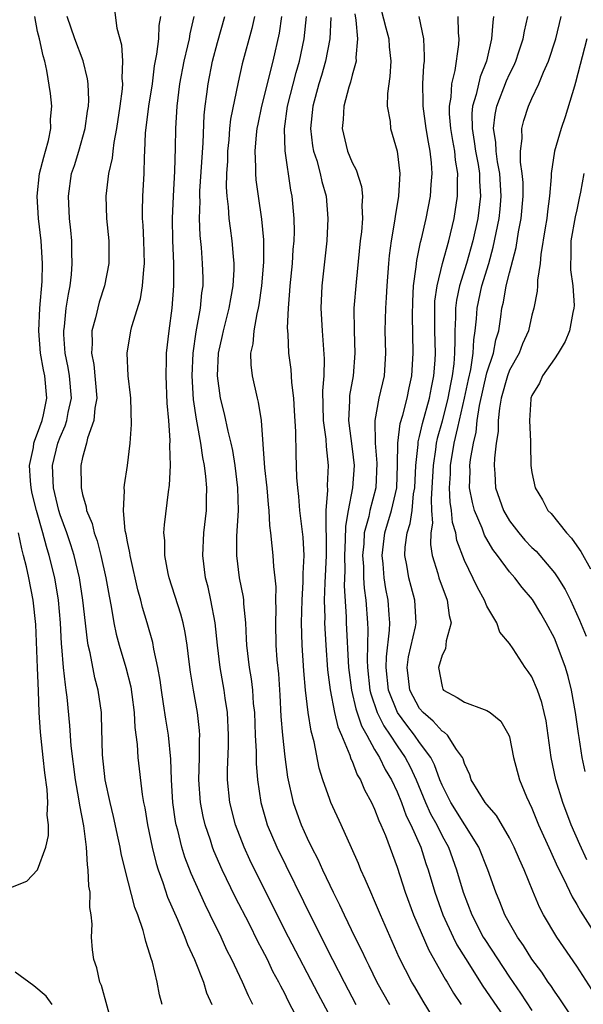
# Model space of a CAD drawing. Units: inches. Extents: x 2514000 to 2517000, y 1533000 to 1536000.
# Drawn here: x 2514439 to 2514490, y 1533275 to 1533363 of the extents above; entities that cross this region are included whole.
import ezdxf

# ---------------------------------------------------------------- set-up
doc = ezdxf.new("R2010")
doc.units = ezdxf.units.IN
doc.header["$MEASUREMENT"] = 0
doc.layers.add('LD25141533_2ft', color=151, linetype='Continuous')

msp = doc.modelspace()

# ---------------------------------------------------------------- linework, layer by layer
at = {"layer": 'LD25141533_2ft'}
for points, elevation in [([(2514447.805, 1533363.805), (2514448.054, 1533361.947), (2514448.478, 1533360.478), (2514448.566, 1533359), (2514448.506, 1533357.494), (2514448.56, 1533357), (2514448.536, 1533356.536), (2514448.328, 1533355), (2514448.008, 1533353), (2514447.77, 1533351.77), (2514447.682, 1533351), (2514447.632, 1533350.368), (2514447.321, 1533349), (2514447.071, 1533347), (2514447.134, 1533345), (2514447.337, 1533343), (2514447.338, 1533341), (2514446.938, 1533339), (2514446.465, 1533337.535), (2514446.144, 1533336.144), (2514445.835, 1533335), (2514445.851, 1533333.85), (2514445.781, 1533333), (2514445.989, 1533331.989), (2514446.277, 1533329), (2514446.098, 1533328.098), (2514446.01, 1533327), (2514445.441, 1533325.441), (2514445.349, 1533325), (2514445, 1533323.701), (2514444.85, 1533323), (2514444.872, 1533321.129), (2514444.877, 1533321), (2514445, 1533320.427), (2514445.33, 1533319.329), (2514445.361, 1533319), (2514445.849, 1533317.849), (2514446.038, 1533317), (2514446.298, 1533316.298), (2514446.635, 1533315), (2514447.083, 1533313), (2514447.358, 1533311.358), (2514447.549, 1533310.451), (2514447.783, 1533309), (2514447.991, 1533307.991), (2514448.255, 1533307), (2514448.85, 1533305), (2514449.281, 1533303.281), (2514449.385, 1533302.615), (2514449.599, 1533301), (2514449.663, 1533299.664), (2514449.852, 1533298.147), (2514449.91, 1533297), (2514450.297, 1533293.703), (2514450.424, 1533293), (2514450.527, 1533292.527), (2514450.769, 1533291), (2514451.191, 1533289), (2514451.547, 1533287.547), (2514451.725, 1533287), (2514452.14, 1533285.86), (2514452.562, 1533284.562), (2514453.436, 1533282.563), (2514454.097, 1533281), (2514454.333, 1533280.333), (2514454.956, 1533279), (2514455.749, 1533277), (2514456.043, 1533276.043), (2514456.511, 1533275)], 6744), ([(2514471.575, 1533363.574), (2514472.009, 1533361.991), (2514472.262, 1533361), (2514472.294, 1533360.294), (2514472.427, 1533359), (2514472.351, 1533357.649), (2514472.139, 1533356.139), (2514472.128, 1533355), (2514472.373, 1533353.627), (2514472.414, 1533353), (2514473, 1533351), (2514473.234, 1533349), (2514473.132, 1533347), (2514472.814, 1533345.186), (2514472.774, 1533344.774), (2514472.461, 1533343), (2514472.295, 1533341.705), (2514472.231, 1533341), (2514472.088, 1533339), (2514472.04, 1533337.96), (2514471.963, 1533337), (2514471.91, 1533335), (2514471.952, 1533333), (2514471.834, 1533331), (2514471.384, 1533329), (2514471.004, 1533326.996), (2514471.035, 1533325), (2514471.203, 1533323.203), (2514471.107, 1533321), (2514470.563, 1533319), (2514470.475, 1533318.474), (2514470.079, 1533317), (2514470.032, 1533316.032), (2514469.933, 1533315), (2514470.003, 1533313.997), (2514470.018, 1533313), (2514470.067, 1533312.067), (2514470.219, 1533311), (2514470.365, 1533309), (2514470.393, 1533308.393), (2514470.329, 1533305.671), (2514470.356, 1533305), (2514470.581, 1533303), (2514470.66, 1533302.66), (2514471.233, 1533301), (2514471.809, 1533299.81), (2514472.376, 1533299), (2514473, 1533298.043), (2514473.723, 1533297), (2514474.158, 1533296.158), (2514474.706, 1533295), (2514475.538, 1533293), (2514475.984, 1533291.984), (2514476.529, 1533291), (2514477, 1533290.03), (2514477.561, 1533289), (2514478.291, 1533287), (2514478.874, 1533285), (2514479.644, 1533283), (2514480.676, 1533281), (2514480.797, 1533280.796), (2514483, 1533277.425), (2514483.999, 1533275.999), (2514485, 1533274.467)], 6762), ([(2514447.692, 1533273), (2514446.683, 1533276.683), (2514446.538, 1533277), (2514446.266, 1533278.266), (2514445.989, 1533279), (2514445.88, 1533279.88), (2514445.788, 1533281), (2514445.857, 1533282.143), (2514445.764, 1533283), (2514445.637, 1533283.637), (2514445.66, 1533285), (2514445.546, 1533285.546), (2514445.511, 1533287), (2514445.431, 1533287.431), (2514445.341, 1533289), (2514445.097, 1533290.903), (2514444.74, 1533292.74), (2514444.677, 1533293.324), (2514444.383, 1533295), (2514443.974, 1533298.026), (2514443.851, 1533299.852), (2514443.623, 1533302.377), (2514443.551, 1533303), (2514443.465, 1533303.465), (2514443.304, 1533305), (2514443.157, 1533306.843), (2514443.121, 1533307.121), (2514443.038, 1533309), (2514442.858, 1533311), (2514442.517, 1533313), (2514442.036, 1533315), (2514441.784, 1533315.784), (2514441.465, 1533317), (2514440.891, 1533319), (2514440.515, 1533320.515), (2514440.418, 1533321), (2514440.353, 1533321.646), (2514440.264, 1533323), (2514440.616, 1533324.616), (2514440.673, 1533325), (2514440.743, 1533325.257), (2514441, 1533325.892), (2514441.406, 1533327), (2514441.526, 1533327.526), (2514441.803, 1533329), (2514441.624, 1533331), (2514441.511, 1533331.511), (2514441.257, 1533333), (2514441.109, 1533335), (2514441.204, 1533337), (2514441.402, 1533339.402), (2514441.444, 1533341), (2514441.322, 1533343), (2514441.085, 1533345), (2514440.956, 1533347), (2514441.16, 1533349), (2514441.536, 1533350.465), (2514441.702, 1533351), (2514441.953, 1533351.953), (2514442.172, 1533353), (2514442.156, 1533353.844), (2514442.249, 1533355), (2514442.14, 1533356.14), (2514441.826, 1533358.174), (2514441.643, 1533359), (2514441.478, 1533359.478), (2514441.159, 1533361), (2514441, 1533361.638), (2514440.74, 1533363)], 6740), ([(2514452.096, 1533275), (2514451.853, 1533275.853), (2514451.625, 1533277), (2514451.216, 1533278.784), (2514451.101, 1533279.101), (2514451, 1533279.496), (2514450.616, 1533280.616), (2514450.555, 1533281), (2514450.407, 1533281.593), (2514449.911, 1533283), (2514449.652, 1533283.652), (2514448.778, 1533287), (2514448.435, 1533288.435), (2514448.343, 1533289), (2514448.175, 1533289.825), (2514447.757, 1533291.757), (2514447.447, 1533293), (2514447.002, 1533294.998), (2514446.769, 1533297.231), (2514446.698, 1533300.698), (2514446.679, 1533301), (2514446.399, 1533303), (2514446.1, 1533304.1), (2514445.683, 1533306.317), (2514445.51, 1533307), (2514445.428, 1533307.428), (2514445.027, 1533311), (2514444.72, 1533313), (2514444.247, 1533315), (2514443.95, 1533315.95), (2514443.589, 1533317), (2514443, 1533318.616), (2514442.88, 1533319), (2514442.41, 1533321), (2514442.367, 1533321.633), (2514442.324, 1533323), (2514442.803, 1533325), (2514443, 1533325.517), (2514443.458, 1533326.542), (2514443.593, 1533327), (2514443.727, 1533327.727), (2514444.009, 1533329), (2514443.847, 1533331), (2514443.726, 1533331.726), (2514443.455, 1533333), (2514443.32, 1533334.68), (2514443.316, 1533335), (2514443.38, 1533335.381), (2514443.548, 1533337), (2514443.731, 1533338.269), (2514443.892, 1533339), (2514444.012, 1533340.012), (2514444.082, 1533341), (2514444.04, 1533341.96), (2514444.037, 1533343), (2514443.954, 1533343.954), (2514443.836, 1533345), (2514443.732, 1533347), (2514444.026, 1533349), (2514444.273, 1533349.727), (2514444.665, 1533351), (2514445.236, 1533353), (2514445.441, 1533354.558), (2514445.519, 1533355), (2514445.548, 1533355.548), (2514445.492, 1533357), (2514445.438, 1533357.438), (2514445.039, 1533359.039), (2514444.313, 1533361), (2514443.626, 1533363)], 6742), ([(2514460.148, 1533275), (2514459.763, 1533275.763), (2514459.229, 1533277), (2514458.285, 1533279), (2514457.849, 1533279.849), (2514457.33, 1533281), (2514456.371, 1533283), (2514455.911, 1533283.911), (2514454.667, 1533286.667), (2514454.116, 1533288.116), (2514453.844, 1533289), (2514453.471, 1533290.529), (2514453.338, 1533291), (2514453.284, 1533291.284), (2514453.047, 1533293), (2514452.919, 1533295), (2514452.844, 1533296.844), (2514452.634, 1533299), (2514452.404, 1533300.404), (2514452.21, 1533301.79), (2514452.014, 1533303), (2514451.897, 1533303.897), (2514451.697, 1533305), (2514451.344, 1533306.657), (2514451.242, 1533307.242), (2514450.756, 1533309), (2514450.346, 1533310.346), (2514450.195, 1533311), (2514449.927, 1533311.927), (2514449.287, 1533314.713), (2514449.228, 1533315), (2514449.211, 1533315.211), (2514449, 1533316.212), (2514448.886, 1533316.886), (2514448.804, 1533317.196), (2514448.641, 1533319), (2514448.744, 1533320.744), (2514448.711, 1533321), (2514448.725, 1533321.275), (2514449.006, 1533323), (2514449.236, 1533325), (2514449.345, 1533326.655), (2514449.291, 1533329), (2514449.274, 1533329.274), (2514449.064, 1533331), (2514448.957, 1533333), (2514449.289, 1533335), (2514449.376, 1533335.376), (2514450.148, 1533337.852), (2514450.345, 1533339), (2514450.444, 1533340.444), (2514450.524, 1533341), (2514450.462, 1533343), (2514450.398, 1533344.399), (2514450.347, 1533345), (2514450.34, 1533345.66), (2514450.367, 1533347), (2514450.476, 1533349), (2514450.497, 1533350.498), (2514450.536, 1533351), (2514450.605, 1533352.605), (2514450.906, 1533355), (2514451.209, 1533357), (2514451.414, 1533358.586), (2514451.622, 1533359.622), (2514451.775, 1533361), (2514451.828, 1533362.172), (2514451.975, 1533363)], 6746), ([(2514464.025, 1533273.975), (2514463.315, 1533275.315), (2514463, 1533275.975), (2514462.638, 1533276.638), (2514462.475, 1533277), (2514461.951, 1533277.951), (2514461.453, 1533279), (2514461, 1533279.886), (2514460.607, 1533280.607), (2514459.845, 1533282.155), (2514458.597, 1533284.596), (2514457.427, 1533287), (2514456.687, 1533288.687), (2514456.568, 1533289), (2514456.376, 1533289.624), (2514455.912, 1533291), (2514455.736, 1533291.736), (2514455.493, 1533293), (2514455.346, 1533295), (2514455.406, 1533297), (2514455.412, 1533298.587), (2514455.435, 1533299), (2514455.411, 1533299.411), (2514455.228, 1533301), (2514454.86, 1533303), (2514454.606, 1533304.606), (2514454.48, 1533305.52), (2514454.303, 1533307), (2514454.127, 1533308.127), (2514453.939, 1533309), (2514453.748, 1533309.748), (2514452.709, 1533313), (2514452.621, 1533313.379), (2514452.31, 1533315), (2514452.314, 1533316.314), (2514452.243, 1533317), (2514452.278, 1533317.722), (2514452.648, 1533320.648), (2514452.743, 1533321.257), (2514452.821, 1533323), (2514452.769, 1533324.77), (2514452.787, 1533325.214), (2514452.664, 1533327), (2514452.539, 1533328.539), (2514452.426, 1533331), (2514452.471, 1533332.471), (2514452.473, 1533333), (2514452.697, 1533335), (2514452.987, 1533337.013), (2514453.133, 1533339), (2514453.116, 1533341), (2514453.035, 1533343.035), (2514453.016, 1533345), (2514453.093, 1533347), (2514453.223, 1533349.223), (2514453.281, 1533351.281), (2514453.307, 1533353), (2514453.425, 1533355), (2514453.668, 1533357), (2514454.046, 1533359), (2514454.382, 1533360.382), (2514454.51, 1533361), (2514454.57, 1533361.43), (2514454.942, 1533363)], 6748), ([(2514467.537, 1533273), (2514465.959, 1533275.959), (2514463.343, 1533281), (2514461.326, 1533285), (2514459.898, 1533287.898), (2514459.385, 1533289), (2514458.618, 1533291), (2514458.113, 1533293), (2514457.906, 1533295), (2514457.896, 1533295.896), (2514457.994, 1533298.006), (2514458.004, 1533299), (2514457.909, 1533301), (2514457.704, 1533302.296), (2514457.612, 1533303), (2514457.258, 1533305), (2514457.019, 1533307), (2514456.808, 1533309), (2514456.431, 1533311), (2514456.171, 1533312.171), (2514455.951, 1533313), (2514455.692, 1533315), (2514455.792, 1533317), (2514456.019, 1533319), (2514456.02, 1533320.02), (2514456.057, 1533321), (2514455.978, 1533322.022), (2514455.855, 1533323), (2514455.704, 1533323.704), (2514455.523, 1533325), (2514455.208, 1533326.792), (2514455.133, 1533327.133), (2514454.879, 1533328.879), (2514454.748, 1533331), (2514454.835, 1533333), (2514455.104, 1533334.896), (2514455.499, 1533337), (2514455.624, 1533338.376), (2514455.726, 1533339), (2514455.725, 1533339.725), (2514455.688, 1533341), (2514455.581, 1533342.419), (2514455.472, 1533343.471), (2514455.414, 1533345), (2514455.458, 1533346.542), (2514455.436, 1533347), (2514455.447, 1533347.447), (2514455.725, 1533351.725), (2514455.813, 1533354.187), (2514455.901, 1533355), (2514456.058, 1533356.058), (2514456.168, 1533357), (2514456.571, 1533359), (2514457, 1533360.677), (2514457.649, 1533363)], 6750), ([(2514460.292, 1533363), (2514460.068, 1533361.932), (2514459.219, 1533358.782), (2514458.846, 1533357.154), (2514458.167, 1533353.833), (2514458.081, 1533353), (2514458.006, 1533352.006), (2514457.901, 1533351), (2514457.886, 1533350.115), (2514457.813, 1533349), (2514457.783, 1533347.783), (2514457.837, 1533347), (2514457.965, 1533346.035), (2514458.024, 1533345), (2514458.126, 1533344.126), (2514458.295, 1533343), (2514458.395, 1533341.604), (2514458.457, 1533341), (2514458.458, 1533340.458), (2514458.385, 1533339), (2514458.164, 1533337.836), (2514458.032, 1533337), (2514457.507, 1533335), (2514457.431, 1533334.569), (2514457.079, 1533333), (2514456.975, 1533331), (2514457.243, 1533329), (2514457.603, 1533327.603), (2514457.927, 1533326.073), (2514458.2, 1533325), (2514458.339, 1533324.339), (2514458.549, 1533323), (2514458.787, 1533321), (2514458.836, 1533319), (2514458.705, 1533316.705), (2514458.692, 1533315), (2514458.951, 1533313), (2514459.29, 1533311.29), (2514459.32, 1533311), (2514459.327, 1533310.673), (2514459.495, 1533309), (2514459.577, 1533307.577), (2514459.589, 1533307), (2514459.818, 1533305), (2514460, 1533304), (2514460.115, 1533303), (2514460.196, 1533301.805), (2514460.291, 1533301), (2514460.376, 1533299), (2514460.46, 1533297.54), (2514460.46, 1533296.46), (2514460.581, 1533295), (2514460.867, 1533293), (2514461.333, 1533291.333), (2514461.442, 1533291), (2514462.294, 1533289), (2514465.453, 1533282.548), (2514467.24, 1533279), (2514468.276, 1533277), (2514469.339, 1533275)], 6752), ([(2514462.693, 1533363), (2514462.489, 1533361.511), (2514461.936, 1533359), (2514460.924, 1533355), (2514460.592, 1533353.408), (2514460.512, 1533353), (2514460.448, 1533352.448), (2514460.329, 1533351), (2514460.397, 1533349.603), (2514460.384, 1533349), (2514460.428, 1533348.428), (2514460.623, 1533347), (2514460.938, 1533344.938), (2514461.112, 1533343.112), (2514461.1, 1533341.1), (2514460.926, 1533339), (2514460.692, 1533337.307), (2514460.635, 1533337), (2514460.506, 1533336.507), (2514460.238, 1533335), (2514460.15, 1533333.85), (2514459.958, 1533333), (2514459.971, 1533331.971), (2514460.087, 1533331), (2514460.536, 1533329), (2514460.638, 1533328.638), (2514460.884, 1533327), (2514461.204, 1533322.796), (2514461.394, 1533321), (2514461.517, 1533319.517), (2514461.586, 1533319), (2514461.644, 1533317.644), (2514461.742, 1533317), (2514461.834, 1533315.834), (2514461.933, 1533315), (2514461.985, 1533314.015), (2514462.115, 1533313), (2514462.198, 1533312.198), (2514462.186, 1533311), (2514462.203, 1533310.202), (2514462.174, 1533309), (2514462.209, 1533307), (2514462.303, 1533305.697), (2514462.435, 1533304.435), (2514462.558, 1533302.558), (2514462.65, 1533300.65), (2514462.787, 1533299), (2514463, 1533297.047), (2514463.243, 1533295.243), (2514463.736, 1533293), (2514464.06, 1533292.06), (2514464.463, 1533291), (2514465, 1533289.805), (2514465.389, 1533289), (2514465.94, 1533287.94), (2514466.35, 1533287), (2514467, 1533285.622), (2514467.303, 1533285), (2514467.88, 1533283.88), (2514468.28, 1533283), (2514469.234, 1533281), (2514469.83, 1533279.831), (2514470.202, 1533279), (2514470.478, 1533278.479), (2514471.204, 1533277), (2514472.324, 1533275)], 6754), ([(2514477.581, 1533271.581), (2514475.307, 1533275.308), (2514474.565, 1533276.565), (2514474.314, 1533277), (2514473.188, 1533279.188), (2514471.51, 1533283), (2514471, 1533284.222), (2514470.646, 1533285), (2514470.162, 1533286.163), (2514469.769, 1533287), (2514469.55, 1533287.549), (2514468.947, 1533288.946), (2514468.025, 1533291), (2514467.102, 1533293), (2514467, 1533293.254), (2514466.387, 1533295), (2514466.057, 1533296.057), (2514465.608, 1533298.392), (2514465.337, 1533299.337), (2514465.075, 1533301), (2514464.845, 1533303), (2514464.707, 1533304.707), (2514464.559, 1533307), (2514464.499, 1533309), (2514464.536, 1533311), (2514464.64, 1533312.641), (2514464.63, 1533313.37), (2514464.711, 1533315), (2514464.623, 1533316.623), (2514464.35, 1533319), (2514464.256, 1533320.256), (2514464.158, 1533321), (2514464.08, 1533321.919), (2514464.006, 1533324.006), (2514463.978, 1533326.022), (2514463.87, 1533327.87), (2514463.796, 1533329), (2514463.619, 1533330.38), (2514463.556, 1533331.556), (2514463.358, 1533333), (2514463.291, 1533334.709), (2514463.252, 1533335.252), (2514463.323, 1533337), (2514463.45, 1533338.551), (2514463.466, 1533339), (2514463.674, 1533341), (2514463.759, 1533342.241), (2514463.833, 1533343), (2514463.854, 1533343.854), (2514463.83, 1533345), (2514463.649, 1533347), (2514463.535, 1533347.535), (2514463.025, 1533351.026), (2514462.977, 1533352.977), (2514463.246, 1533355), (2514464.003, 1533357.997), (2514464.302, 1533359), (2514464.721, 1533361), (2514464.925, 1533363)], 6756), ([(2514467.098, 1533362.902), (2514467.008, 1533361), (2514466.639, 1533359), (2514466.268, 1533357.732), (2514466.037, 1533357), (2514465.485, 1533355), (2514465.284, 1533353), (2514465.478, 1533351.478), (2514465.564, 1533351), (2514465.839, 1533350.161), (2514466.153, 1533349), (2514466.296, 1533348.296), (2514466.674, 1533347), (2514466.84, 1533345), (2514466.74, 1533343), (2514466.296, 1533339), (2514466.214, 1533337), (2514466.318, 1533335), (2514466.507, 1533332.507), (2514466.466, 1533331), (2514466.35, 1533329.65), (2514466.43, 1533327), (2514466.652, 1533325.348), (2514466.684, 1533324.684), (2514466.859, 1533323), (2514466.777, 1533321.224), (2514466.797, 1533320.797), (2514466.665, 1533319), (2514466.64, 1533317.36), (2514466.684, 1533316.684), (2514466.677, 1533315), (2514466.566, 1533312.566), (2514466.517, 1533311), (2514466.554, 1533309.446), (2514466.547, 1533309), (2514466.648, 1533307), (2514466.806, 1533304.806), (2514467.027, 1533303.027), (2514467.427, 1533301), (2514467.725, 1533299.725), (2514468.045, 1533299), (2514468.792, 1533297.208), (2514468.885, 1533296.885), (2514469, 1533296.659), (2514469.458, 1533295.458), (2514469.746, 1533295), (2514470.107, 1533294.106), (2514470.719, 1533293), (2514471, 1533292.396), (2514471.375, 1533291.375), (2514471.558, 1533291), (2514471.954, 1533290.046), (2514473, 1533287.233), (2514473.722, 1533285), (2514474.46, 1533283), (2514475.826, 1533279.826), (2514477.267, 1533277.267), (2514477.444, 1533277), (2514478.022, 1533276.021), (2514478.714, 1533275)], 6758), ([(2514469.223, 1533363.222), (2514469.333, 1533362.667), (2514469.477, 1533361), (2514469.326, 1533359.325), (2514469.341, 1533359), (2514469, 1533357.75), (2514468.854, 1533357.146), (2514468.703, 1533356.703), (2514468.256, 1533355), (2514468.195, 1533353.805), (2514468.104, 1533353), (2514468.587, 1533351), (2514469, 1533349.982), (2514469.347, 1533349.346), (2514469.836, 1533347.836), (2514469.93, 1533347), (2514469.867, 1533346.133), (2514469.911, 1533345), (2514469.815, 1533343.815), (2514469.713, 1533343), (2514469.341, 1533339.341), (2514469.159, 1533337), (2514469.167, 1533335), (2514469.25, 1533333), (2514469.1, 1533331), (2514468.776, 1533329.224), (2514468.759, 1533329), (2514468.765, 1533328.765), (2514468.679, 1533327), (2514469, 1533324.475), (2514469.171, 1533323), (2514469.035, 1533321), (2514468.629, 1533319), (2514468.396, 1533317.604), (2514468.387, 1533316.387), (2514468.323, 1533315), (2514468.342, 1533313.659), (2514468.296, 1533312.296), (2514468.465, 1533309.535), (2514468.478, 1533309), (2514468.674, 1533305), (2514468.93, 1533303), (2514469.327, 1533301.327), (2514469.823, 1533299.823), (2514470.294, 1533299), (2514471, 1533297.714), (2514471.431, 1533297), (2514471.939, 1533295.939), (2514472.499, 1533295), (2514473, 1533293.935), (2514473.379, 1533293), (2514473.812, 1533291.812), (2514474.221, 1533291), (2514475.1, 1533289), (2514475.563, 1533287.563), (2514475.767, 1533287), (2514476.352, 1533285), (2514477.066, 1533283), (2514477.988, 1533281), (2514478.325, 1533280.325), (2514479.085, 1533279.085), (2514480.637, 1533276.637), (2514483.112, 1533273)], 6760), ([(2514489.158, 1533273), (2514487.501, 1533275.501), (2514487, 1533276.198), (2514486.686, 1533276.686), (2514486.453, 1533277), (2514485.872, 1533277.872), (2514485, 1533279.039), (2514484.247, 1533280.247), (2514483.708, 1533281), (2514483, 1533282.235), (2514482.587, 1533283), (2514482.149, 1533284.149), (2514481.782, 1533285), (2514481.075, 1533287), (2514480.273, 1533289), (2514477.768, 1533293), (2514477.524, 1533293.524), (2514477, 1533294.535), (2514476.808, 1533295), (2514476.337, 1533296.337), (2514475.988, 1533297), (2514475, 1533298.338), (2514474.544, 1533299), (2514473.868, 1533299.868), (2514473.036, 1533301), (2514472.239, 1533303), (2514472.019, 1533305), (2514472.041, 1533305.958), (2514472.328, 1533308.328), (2514472.346, 1533309), (2514472.287, 1533309.713), (2514472.218, 1533311), (2514472.008, 1533312.008), (2514471.856, 1533313), (2514471.748, 1533314.252), (2514471.657, 1533315), (2514471.893, 1533317), (2514472.514, 1533319), (2514472.977, 1533321), (2514473.047, 1533323.047), (2514473.053, 1533325), (2514473.265, 1533326.735), (2514473.496, 1533327.496), (2514473.889, 1533329), (2514474.069, 1533329.931), (2514474.323, 1533331), (2514474.431, 1533333), (2514474.361, 1533336.361), (2514474.395, 1533337.605), (2514474.469, 1533339), (2514474.698, 1533340.698), (2514474.747, 1533341.253), (2514475.097, 1533342.903), (2514475.174, 1533343.174), (2514475.594, 1533345), (2514475.968, 1533347), (2514476.03, 1533348.03), (2514476.114, 1533349), (2514476.058, 1533349.942), (2514475.948, 1533351), (2514475.789, 1533351.789), (2514475.588, 1533353), (2514475.308, 1533355), (2514475.327, 1533355.327), (2514475.29, 1533357), (2514475.375, 1533358.625), (2514475.429, 1533359), (2514475.449, 1533359.448), (2514475.374, 1533361), (2514474.951, 1533363)], 6764), ([(2514490.336, 1533276.335), (2514489, 1533278.419), (2514487.214, 1533281), (2514486.03, 1533283), (2514485.677, 1533283.677), (2514485.088, 1533285.087), (2514484.325, 1533287), (2514483.903, 1533287.903), (2514483.435, 1533289), (2514483, 1533289.845), (2514481.846, 1533291.846), (2514481, 1533292.8), (2514480.85, 1533293), (2514479.59, 1533295), (2514479.463, 1533295.463), (2514479, 1533296.456), (2514478.884, 1533296.884), (2514478.822, 1533297), (2514478.283, 1533297.717), (2514477.472, 1533299), (2514477.225, 1533299.225), (2514477, 1533299.329), (2514476.219, 1533300.219), (2514475.305, 1533301), (2514475, 1533301.37), (2514474.146, 1533303), (2514474.028, 1533304.028), (2514473.893, 1533305), (2514474.028, 1533305.972), (2514474.629, 1533308.629), (2514474.692, 1533309), (2514474.586, 1533311), (2514474.237, 1533312.237), (2514474.051, 1533313), (2514473.875, 1533314.125), (2514473.699, 1533315), (2514473.723, 1533315.723), (2514473.895, 1533317), (2514474.172, 1533317.829), (2514474.331, 1533319), (2514474.471, 1533320.471), (2514474.57, 1533321), (2514474.66, 1533323), (2514474.861, 1533324.861), (2514474.877, 1533325.123), (2514475, 1533325.577), (2514475.251, 1533326.749), (2514475.876, 1533329), (2514476.047, 1533329.953), (2514476.279, 1533331), (2514476.379, 1533332.379), (2514476.409, 1533333), (2514476.355, 1533335), (2514476.346, 1533337), (2514476.373, 1533337.627), (2514476.56, 1533339), (2514477.052, 1533341), (2514477.613, 1533343), (2514478.085, 1533345), (2514478.39, 1533347), (2514478.374, 1533348.374), (2514478.405, 1533349), (2514478.193, 1533350.193), (2514478.125, 1533351), (2514477.952, 1533351.952), (2514477.787, 1533353), (2514477.668, 1533354.332), (2514477.661, 1533355), (2514477.816, 1533355.816), (2514477.886, 1533357), (2514478.181, 1533358.181), (2514478.49, 1533360.49), (2514478.513, 1533361), (2514478.462, 1533361.538), (2514478.444, 1533363)], 6766), ([(2514481.593, 1533363), (2514481.509, 1533362.491), (2514481.411, 1533361), (2514480.944, 1533359), (2514480.387, 1533357.613), (2514480.043, 1533356.043), (2514479.726, 1533355), (2514479.662, 1533354.338), (2514479.675, 1533353), (2514479.866, 1533351.866), (2514479.978, 1533351), (2514480.203, 1533349.797), (2514480.325, 1533349), (2514480.33, 1533348.33), (2514480.415, 1533347), (2514480.175, 1533345), (2514479.744, 1533343), (2514479.176, 1533341), (2514478.547, 1533339), (2514478.276, 1533337.724), (2514478.187, 1533337), (2514478.189, 1533336.189), (2514478.129, 1533335), (2514478.152, 1533334.151), (2514478.109, 1533333), (2514478.047, 1533332.047), (2514477.909, 1533331), (2514477.752, 1533330.248), (2514477.526, 1533329), (2514477, 1533326.96), (2514476.579, 1533325.421), (2514476.49, 1533325), (2514476.428, 1533324.428), (2514476.197, 1533323), (2514476.097, 1533321), (2514476.018, 1533320.018), (2514476.057, 1533319), (2514476.138, 1533317.862), (2514475.997, 1533317), (2514475.965, 1533315.965), (2514476.128, 1533315), (2514476.617, 1533313.383), (2514476.71, 1533313), (2514477, 1533312.185), (2514477.326, 1533311.326), (2514477.47, 1533311), (2514477.642, 1533309.642), (2514477.815, 1533309), (2514477.373, 1533307.373), (2514477.312, 1533306.688), (2514477, 1533306.098), (2514476.675, 1533305), (2514477, 1533303.329), (2514477.085, 1533303.085), (2514477.142, 1533303), (2514478.337, 1533302.337), (2514479, 1533301.925), (2514480.736, 1533301.265), (2514481, 1533301.184), (2514481.277, 1533301), (2514482.229, 1533300.229), (2514482.958, 1533299), (2514483, 1533298.846), (2514483.364, 1533297), (2514483.888, 1533295), (2514484.519, 1533293.481), (2514485, 1533292.471), (2514485.602, 1533291), (2514486.642, 1533288.642), (2514487.269, 1533287.269), (2514487.828, 1533286.172), (2514488.582, 1533284.582), (2514489, 1533283.899), (2514489.318, 1533283.318), (2514491, 1533280.698)], 6768), ([(2514489.89, 1533287.891), (2514489.254, 1533289.254), (2514488.51, 1533291), (2514487.747, 1533293), (2514487.145, 1533295), (2514486.726, 1533297), (2514486.261, 1533300.261), (2514486.095, 1533301), (2514485.887, 1533301.887), (2514485.484, 1533303), (2514485, 1533304.177), (2514484.663, 1533304.663), (2514484.398, 1533305), (2514483.329, 1533306.671), (2514483, 1533307.156), (2514482.149, 1533308.149), (2514481.881, 1533309), (2514481, 1533310.467), (2514480.78, 1533311), (2514480.146, 1533312.146), (2514479, 1533314.55), (2514478.325, 1533316.325), (2514478.222, 1533317), (2514477.932, 1533317.933), (2514477.847, 1533319), (2514477.724, 1533319.724), (2514477.675, 1533321), (2514477.749, 1533322.25), (2514477.764, 1533323), (2514478.091, 1533325), (2514478.392, 1533326.392), (2514479.003, 1533329), (2514479.344, 1533330.656), (2514479.557, 1533331.557), (2514479.77, 1533333), (2514479.816, 1533334.184), (2514479.954, 1533335), (2514480.065, 1533336.065), (2514480.119, 1533337), (2514480.548, 1533339), (2514481.153, 1533341), (2514481.561, 1533342.439), (2514482.081, 1533345), (2514482.173, 1533345.827), (2514482.277, 1533347), (2514482.146, 1533349), (2514481.943, 1533350.057), (2514481.809, 1533351), (2514481.788, 1533351.788), (2514481.593, 1533353), (2514481.727, 1533354.273), (2514481.876, 1533355), (2514482.74, 1533357.26), (2514483, 1533357.845), (2514483.392, 1533358.608), (2514483.559, 1533359), (2514483.849, 1533359.849), (2514484.228, 1533361), (2514484.331, 1533361.669), (2514484.628, 1533363)], 6770), ([(2514489.755, 1533295.755), (2514489.489, 1533297), (2514489.21, 1533298.789), (2514489.139, 1533299.139), (2514488.879, 1533301), (2514488.513, 1533303), (2514488.218, 1533304.218), (2514487.991, 1533305), (2514487.263, 1533307), (2514487, 1533307.617), (2514486.269, 1533309), (2514485.809, 1533309.809), (2514485.064, 1533311.064), (2514484.136, 1533312.136), (2514483.477, 1533313), (2514483, 1533313.535), (2514481.931, 1533315), (2514481.517, 1533315.517), (2514480.793, 1533316.793), (2514480.571, 1533317.429), (2514479.902, 1533319), (2514479.704, 1533319.704), (2514479.458, 1533321), (2514479.496, 1533322.503), (2514479.479, 1533323), (2514479.533, 1533323.533), (2514479.79, 1533325), (2514480.03, 1533325.97), (2514480.141, 1533327), (2514480.345, 1533328.345), (2514481, 1533331.255), (2514481.571, 1533333), (2514481.792, 1533334.208), (2514482.042, 1533335), (2514482.233, 1533336.233), (2514482.331, 1533337), (2514482.465, 1533337.535), (2514482.722, 1533339), (2514483, 1533340.169), (2514483.59, 1533342.41), (2514483.803, 1533343.803), (2514484.048, 1533345), (2514484.23, 1533347), (2514484.211, 1533348.211), (2514484.147, 1533349), (2514483.986, 1533350.014), (2514483.98, 1533351), (2514484.131, 1533352.131), (2514484.092, 1533353), (2514484.283, 1533353.717), (2514484.699, 1533355), (2514485, 1533355.681), (2514485.619, 1533357), (2514486.041, 1533358.041), (2514486.489, 1533359), (2514487.142, 1533361), (2514487.606, 1533363)], 6772), ([(2514489.885, 1533361), (2514488.894, 1533357.106), (2514488.78, 1533356.78), (2514487.948, 1533354.052), (2514487.591, 1533353), (2514487.009, 1533350.991), (2514486.717, 1533349), (2514486.723, 1533348.723), (2514486.574, 1533347), (2514486.384, 1533345.616), (2514486.322, 1533345), (2514486.172, 1533344.172), (2514485.789, 1533341.789), (2514485.73, 1533341), (2514485.503, 1533339.503), (2514485.5, 1533339), (2514485.467, 1533338.533), (2514485.174, 1533337), (2514485, 1533336.389), (2514484.687, 1533335), (2514484.173, 1533333.827), (2514483.855, 1533333), (2514483, 1533331.483), (2514482.815, 1533331), (2514482.261, 1533329), (2514482.101, 1533328.101), (2514482.002, 1533327), (2514481.985, 1533326.015), (2514481.823, 1533325), (2514481.658, 1533323.658), (2514481.641, 1533323), (2514481.701, 1533322.299), (2514481.765, 1533321), (2514482.458, 1533319), (2514483, 1533318.072), (2514483.823, 1533317), (2514484.367, 1533316.367), (2514485, 1533315.7), (2514485.365, 1533315.365), (2514487, 1533313.434), (2514487.311, 1533313), (2514487.957, 1533311.956), (2514488.424, 1533311), (2514489.233, 1533309.233), (2514489.816, 1533307.816)], 6774), ([(2514489.633, 1533349), (2514489.331, 1533347.331), (2514489.198, 1533346.802), (2514489, 1533345.785), (2514488.848, 1533345.152), (2514488.48, 1533343), (2514488.472, 1533341.528), (2514488.435, 1533341), (2514488.432, 1533340.432), (2514488.64, 1533339), (2514488.75, 1533337.249), (2514488.732, 1533337), (2514488.64, 1533336.64), (2514488.343, 1533335), (2514487.957, 1533334.043), (2514487.342, 1533333), (2514487, 1533332.488), (2514485.946, 1533331), (2514485.678, 1533330.322), (2514485, 1533329.238), (2514484.913, 1533329), (2514484.9, 1533328.899), (2514484.795, 1533327), (2514484.874, 1533325.126), (2514484.866, 1533324.866), (2514484.913, 1533323), (2514485, 1533322.387), (2514485.289, 1533321), (2514485.958, 1533319.958), (2514486.431, 1533319), (2514486.721, 1533318.721), (2514488.067, 1533317), (2514488.536, 1533316.537), (2514489, 1533315.834), (2514489.353, 1533315.353), (2514490.213, 1533313.788)], 6776), ([(2514437.538, 1533285), (2514440.028, 1533285.972), (2514441, 1533287.005), (2514441.732, 1533289), (2514441.952, 1533290.048), (2514441.957, 1533291), (2514441.86, 1533291.86), (2514441.907, 1533293), (2514441.86, 1533294.14), (2514441.633, 1533295.633), (2514441.499, 1533297), (2514441.246, 1533299.246), (2514441.133, 1533301), (2514441.071, 1533302.929), (2514440.979, 1533304.979), (2514440.834, 1533308.834), (2514440.612, 1533311), (2514440.224, 1533313), (2514440.012, 1533313.988), (2514439.754, 1533315), (2514439.577, 1533315.577), (2514439.303, 1533317)], 6738), ([(2514442.304, 1533275), (2514441.75, 1533275.75), (2514440.673, 1533276.673), (2514439, 1533277.894)], 6738)]:
    msp.add_lwpolyline(points, dxfattribs=dict(at, elevation=elevation))

doc.saveas('drawing.dxf')
